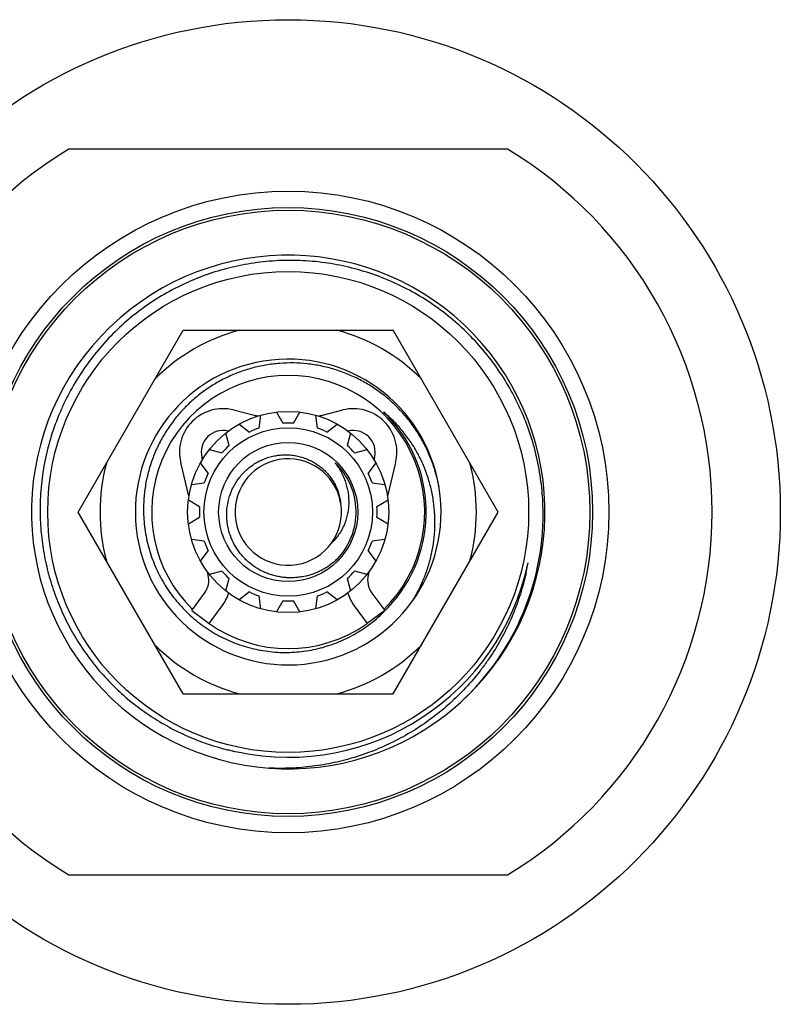
# Model space of a CAD drawing. Units: inches. Extents: x 0 to 11, y 0 to 8.5.
# Drawn here: x 2.7 to 3.4, y 4.1 to 5 of the extents above; entities that cross this region are included whole.
import ezdxf

# ---------------------------------------------------------------- set-up
doc = ezdxf.new("R2010")
doc.units = ezdxf.units.IN
doc.header["$LTSCALE"] = 0.605
doc.header["$MEASUREMENT"] = 0
doc.layers.get('0').update_dxf_attribs({"linetype": 'CONTINUOUS'})

msp = doc.modelspace()

# ---------------------------------------------------------------- linework, layer by layer
at = {"color": 7, "linetype": 'Continuous'}
for p, q in [((3.18294, 4.86622), (2.7794, 4.86622)), ((2.78805, 4.53247), (2.88461, 4.69972)), ((2.88461, 4.69972), (3.07773, 4.69972)), ((3.1743, 4.53247), (3.07773, 4.69972)), ((2.93084, 4.62629), (2.94976, 4.62158)), ((2.95439, 4.60971), (2.95593, 4.62146)), ((2.97043, 4.62435), (2.97636, 4.61408)), ((2.98598, 4.61408), (2.99191, 4.62435)), ((3.00641, 4.62146), (3.00796, 4.60971)), ((3.01259, 4.62158), (3.03151, 4.62629)), ((3.06891, 4.62443), (3.06907, 4.62427)), ((3.06891, 4.62443), (3.06907, 4.62427)), ((3.06908, 4.62429), (3.06891, 4.62443)), ((3.06908, 4.62428), (3.06891, 4.62443)), ((2.93609, 4.61324), (2.9455, 4.60603)), ((3.01685, 4.60603), (3.02625, 4.61324)), ((2.92687, 4.59358), (2.9238, 4.60503)), ((3.03854, 4.60503), (3.03548, 4.59358)), ((2.90224, 4.5807), (2.90174, 4.58273)), ((2.90861, 4.58984), (2.92006, 4.58678)), ((3.04228, 4.58678), (3.05373, 4.58984)), ((3.0606, 4.58273), (3.06011, 4.5807)), ((2.88984, 4.54714), (2.88231, 4.57799)), ((2.90762, 4.56815), (2.9004, 4.57755)), ((3.06194, 4.57755), (3.05473, 4.56815)), ((3.08003, 4.57799), (3.0725, 4.54714)), ((2.89218, 4.55771), (2.90393, 4.55926)), ((3.05841, 4.55926), (3.07016, 4.55771)), ((2.89956, 4.53728), (2.8893, 4.54321)), ((3.07305, 4.54321), (3.06278, 4.53728)), ((2.88461, 4.36522), (2.78805, 4.53247)), ((2.8893, 4.52173), (2.89956, 4.52766)), ((3.06278, 4.52766), (3.07305, 4.52173)), ((3.07773, 4.36522), (3.1743, 4.53247)), ((2.90393, 4.50569), (2.89218, 4.50723)), ((3.07016, 4.50723), (3.05841, 4.50569)), ((2.9004, 4.48739), (2.90762, 4.4968)), ((3.05473, 4.4968), (3.06194, 4.48739)), ((2.90757, 4.47451), (2.90686, 4.47739)), ((2.92006, 4.47817), (2.90861, 4.4751)), ((3.05373, 4.4751), (3.04228, 4.47817)), ((3.05548, 4.47739), (3.05478, 4.47451)), ((3.19979, 4.47692), (3.19969, 4.47656)), ((3.19979, 4.47692), (3.1997, 4.47656)), ((2.9238, 4.45991), (2.92687, 4.47136)), ((3.03548, 4.47136), (3.03854, 4.45991)), ((2.89242, 4.44181), (2.90426, 4.45793)), ((2.9455, 4.45892), (2.93609, 4.4517)), ((2.95593, 4.44348), (2.95439, 4.45524)), ((3.00796, 4.45524), (3.00641, 4.44348)), ((3.02625, 4.4517), (3.01685, 4.45892)), ((3.05809, 4.45793), (3.06992, 4.44181)), ((2.90854, 4.42997), (2.92038, 4.44609)), ((2.97636, 4.45086), (2.97043, 4.4406)), ((2.99191, 4.4406), (2.98598, 4.45086)), ((3.04197, 4.44609), (3.0538, 4.42997)), ((2.89242, 4.44181), (2.90854, 4.42997)), ((3.06992, 4.44181), (3.0538, 4.42997)), ((2.88461, 4.36522), (3.07773, 4.36522)), ((2.7794, 4.19872), (3.18294, 4.19872))]:
    msp.add_line(p, q, dxfattribs=at)
for radius in [0.45275, 0.295, 0.28, 0.2775, 0.22122, 0.0925, 0.0775, 0.06398]:
    msp.add_circle((2.98117, 4.53247), radius, dxfattribs=at)
for centre, radius, start, end in [((2.98117, 4.53247), 0.39, 121.15518, 238.84482), ((2.98117, 4.53247), 0.39, 301.15518, 58.84482), ((2.98117, 4.53247), 0.23622, 311.11018, 310.69971), ((2.98117, 4.53247), 0.17312, 104.96751, 135.03249), ((2.98117, 4.53247), 0.17312, 44.96751, 75.03249), ((2.98117, 4.53247), 0.14062, 9.31395, 9.02739), ((2.98117, 4.53247), 0.12562, 314.47031, 225.52969), ((2.92117, 4.58747), 0.04, 76.015, 193.714), ((3.04117, 4.58747), 0.04, 346.286, 103.985), ((2.98117, 4.74772), 0.13, 256.015, 257.68058), ((2.98117, 4.74772), 0.13, 282.31942, 283.985), ((2.98117, 4.53247), 0.12709, 316.34558, 46.3456), ((2.98117, 4.53247), 0.08175, 109.12602, 115.87398), ((2.98117, 4.53247), 0.08175, 86.62602, 93.37398), ((2.98117, 4.53247), 0.08175, 64.12602, 70.87398), ((2.92117, 4.58747), 0.02, 76.015, 193.714), ((3.04117, 4.58747), 0.02, 346.286, 103.985), ((2.98117, 4.53247), 0.08175, 131.62602, 138.37398), ((2.98117, 4.53247), 0.08175, 41.62602, 48.37398), ((2.98117, 4.53247), 0.17312, 164.96751, 195.03249), ((2.98117, 4.53247), 0.04897, 10.00318, 9.02728), ((2.9757, 4.54001), 0.06152, 34.73381, 37.78128), ((2.98117, 4.53247), 0.0625, 316.34547, 46.34552), ((2.98124, 4.53255), 0.06241, 43.17437, 46.34461), ((2.98117, 4.53247), 0.17312, 344.96751, 15.03249), ((2.98117, 4.53247), 0.08175, 154.12602, 160.87398), ((2.98117, 4.53247), 0.08175, 19.12602, 25.87398), ((2.98117, 4.53247), 0.08175, 176.62602, 183.37398), ((2.98117, 4.53247), 0.08175, 356.62602, 3.37398), ((2.98034, 4.53062), 0.23536, 311.14758, 0.45122), ((2.98117, 4.53247), 0.08175, 199.12602, 205.87398), ((2.98117, 4.53247), 0.08175, 334.12602, 340.87398), ((2.98117, 4.53247), 0.22557, 258.05994, 348.03688), ((2.98124, 4.53241), 0.06241, 313.18755, 316.34458), ((2.98136, 4.53243), 0.22538, 345.74041, 348.03654), ((2.97992, 4.52517), 0.2254, 347.7905, 349.91872), ((2.88814, 4.46977), 0.02, 323.714, 13.714), ((2.98117, 4.53247), 0.08175, 221.62602, 228.37398), ((2.98117, 4.53247), 0.08175, 311.62602, 318.37398), ((3.07421, 4.46977), 0.02, 166.286, 216.286), ((2.97944, 4.52527), 0.22589, 347.52833, 347.79148), ((2.88814, 4.46977), 0.04, 323.714, 342.84013), ((2.98117, 4.53247), 0.08175, 244.12602, 250.87398), ((2.98117, 4.53247), 0.08175, 289.12602, 295.87398), ((3.07421, 4.46977), 0.04, 197.15987, 216.286), ((2.98117, 4.53247), 0.08175, 266.62602, 273.37398), ((2.97926, 4.53082), 0.12736, 306.46305, 314.94004), ((2.98105, 4.53261), 0.12728, 312.12037, 313.70304), ((2.98112, 4.53253), 0.12717, 313.70314, 314.38764), ((2.97935, 4.53074), 0.12724, 314.93936, 315.52751), ((2.98129, 4.53236), 0.12694, 314.3872, 316.34496), ((2.97954, 4.53055), 0.12697, 315.52699, 317.4819), ((2.98117, 4.53247), 0.12562, 234.67925, 305.32075), ((2.98117, 4.53247), 0.17312, 224.96751, 255.03249), ((2.98117, 4.53247), 0.17312, 284.96751, 315.03249), ((2.98121, 4.53261), 0.2257, 255.76626, 255.97765), ((2.98113, 4.53226), 0.22535, 255.97693, 258.05965)]:
    msp.add_arc(centre, radius, start, end, dxfattribs=at)
for points, knots in [([(3.21568, 4.53247), (3.21562, 4.54004), (3.21497, 4.5514), (3.21301, 4.56642), (3.21033, 4.58133), (3.20562, 4.59969), (3.19916, 4.61751), (3.19297, 4.63134), (3.18612, 4.64484), (3.17633, 4.66108), (3.16275, 4.67932), (3.14746, 4.69616), (3.1306, 4.71143), (3.11234, 4.72499), (3.09284, 4.73669), (3.07229, 4.74644), (3.05089, 4.75414), (3.02883, 4.7597), (3.00634, 4.76308), (2.98362, 4.76424), (2.9609, 4.76317), (2.9384, 4.75988), (2.91633, 4.75439), (2.8949, 4.74676), (2.87433, 4.73706), (2.85481, 4.72538), (2.83653, 4.71184), (2.81969, 4.69656), (2.80443, 4.67969), (2.79091, 4.6614), (2.78121, 4.64511), (2.77444, 4.63156), (2.76835, 4.61769), (2.76205, 4.59981), (2.75754, 4.5814), (2.75505, 4.56646), (2.7533, 4.55141), (2.75283, 4.54004), (2.7529, 4.53247)], [0, 0, 0, 0, 0.031248, 0.046879, 0.062508, 0.093756, 0.125005, 0.140634, 0.156264, 0.187513, 0.218762, 0.250011, 0.281259, 0.312508, 0.343757, 0.375006, 0.406255, 0.437504, 0.468753, 0.500002, 0.53125, 0.562499, 0.593748, 0.624997, 0.656246, 0.687494, 0.718743, 0.749992, 0.78124, 0.812489, 0.843738, 0.859367, 0.874996, 0.906245, 0.937493, 0.953121, 0.968752, 1, 1, 1, 1]), ([(3.12006, 4.55454), (3.11931, 4.55873), (3.11745, 4.56704), (3.11353, 4.5792), (3.10852, 4.59096), (3.10246, 4.6022), (3.09539, 4.61285), (3.08739, 4.62281), (3.07851, 4.632), (3.06882, 4.64033), (3.0584, 4.64774), (3.04735, 4.65415), (3.03576, 4.65952), (3.02372, 4.6638), (3.01133, 4.66695), (2.99871, 4.66893), (2.98596, 4.66974), (2.97318, 4.66935), (2.9605, 4.66778), (2.94802, 4.66503), (2.93585, 4.66113), (2.9241, 4.65611), (2.91288, 4.65), (2.90227, 4.64287), (2.89239, 4.63478), (2.88331, 4.62578), (2.87512, 4.61597), (2.86789, 4.60543), (2.8617, 4.59426), (2.85659, 4.58254), (2.85262, 4.57039), (2.84983, 4.55792), (2.84824, 4.54524), (2.84799, 4.53672), (2.84807, 4.53247)], [0, 0, 0, 0, 0.031247, 0.062503, 0.093751, 0.125002, 0.156253, 0.187503, 0.218753, 0.250003, 0.281254, 0.312504, 0.343754, 0.375004, 0.406255, 0.437505, 0.468755, 0.500005, 0.531255, 0.562505, 0.593755, 0.625004, 0.656254, 0.687504, 0.718754, 0.750004, 0.781253, 0.812503, 0.843752, 0.875002, 0.906252, 0.9375, 0.968754, 1, 1, 1, 1]), ([(3.09494, 4.44982), (3.09708, 4.45321), (3.10106, 4.46019), (3.10611, 4.47114), (3.11019, 4.48248), (3.11327, 4.49413), (3.11531, 4.50601), (3.11629, 4.51802), (3.11621, 4.53007), (3.11505, 4.54207), (3.11281, 4.55391), (3.10951, 4.5655), (3.10517, 4.57675), (3.09982, 4.58754), (3.09349, 4.5978), (3.08624, 4.60743), (3.07812, 4.61633), (3.07217, 4.62173), (3.06908, 4.62429)], [0, 0, 0, 0, 0.062507, 0.12503, 0.187538, 0.250047, 0.312555, 0.37506, 0.437564, 0.500065, 0.562565, 0.625062, 0.687557, 0.750051, 0.812542, 0.875027, 0.937522, 1, 1, 1, 1]), ([(2.92467, 4.53247), (2.92482, 4.53575), (2.92568, 4.54229), (2.92818, 4.55014), (2.93098, 4.55608), (2.93347, 4.56034), (2.93633, 4.56435), (2.93954, 4.56809), (2.94307, 4.57153), (2.9469, 4.57464), (2.95099, 4.57738), (2.95532, 4.57974), (2.95984, 4.5817), (2.96453, 4.58323), (2.96933, 4.58432), (2.97422, 4.58496), (2.97915, 4.58515), (2.98407, 4.58487), (2.98894, 4.58413), (2.99372, 4.58294), (2.99837, 4.5813), (3.00284, 4.57922), (3.00709, 4.57672), (3.01108, 4.57383), (3.01478, 4.57057), (3.01813, 4.56696), (3.02113, 4.56304), (3.02372, 4.55885), (3.02589, 4.55442), (3.0276, 4.5498), (3.02885, 4.54503), (3.02937, 4.54179), (3.02954, 4.54016)], [0, 0, 0, 0, 0.062458, 0.124912, 0.156169, 0.187427, 0.218684, 0.24994, 0.281197, 0.312453, 0.343709, 0.374964, 0.406219, 0.437474, 0.468729, 0.499983, 0.531237, 0.56249, 0.593744, 0.624996, 0.656249, 0.687501, 0.718753, 0.750004, 0.781255, 0.812506, 0.843756, 0.875006, 0.906254, 0.937502, 0.968761, 1, 1, 1, 1]), ([(3.02625, 4.57506), (3.02718, 4.57372), (3.02893, 4.57097), (3.03122, 4.56665), (3.03314, 4.56215), (3.03468, 4.55752), (3.03583, 4.55277), (3.03658, 4.54794), (3.0369, 4.54307), (3.03681, 4.53819), (3.03628, 4.53334), (3.03532, 4.52856), (3.03393, 4.52389), (3.03211, 4.51937), (3.02988, 4.51504), (3.02725, 4.51094), (3.02423, 4.50713), (3.02197, 4.50479), (3.02079, 4.50369)], [0, 0, 0, 0, 0.062676, 0.125332, 0.187955, 0.25056, 0.31315, 0.37572, 0.438267, 0.500792, 0.563292, 0.625768, 0.688217, 0.75064, 0.813026, 0.875383, 0.937729, 1, 1, 1, 1]), ([(2.7529, 4.53247), (2.75296, 4.52603), (2.75361, 4.51315), (2.75623, 4.49399), (2.76046, 4.47512), (2.76531, 4.45975), (2.76996, 4.44773), (2.77511, 4.43593), (2.78248, 4.42159), (2.79276, 4.40521), (2.80439, 4.38976), (2.8173, 4.37535), (2.83138, 4.3621), (2.84402, 4.35209), (2.85461, 4.34475), (2.8655, 4.33788), (2.87966, 4.33016), (2.89737, 4.32239), (2.91568, 4.31616), (2.92819, 4.31306), (2.93451, 4.31179)], [0, 0, 0, 0, 0.062495, 0.124999, 0.187495, 0.249993, 0.28125, 0.312506, 0.375004, 0.437502, 0.500001, 0.562499, 0.624997, 0.687495, 0.718751, 0.750008, 0.812506, 0.875002, 0.937506, 1, 1, 1, 1]), ([(2.84807, 4.53247), (2.84813, 4.5295), (2.84844, 4.52357), (2.84951, 4.51471), (2.85116, 4.50595), (2.85414, 4.49445), (2.85932, 4.48049), (2.86632, 4.46735), (2.87295, 4.45748), (2.87841, 4.45043), (2.88433, 4.44377), (2.89281, 4.43544), (2.90445, 4.42615), (2.91724, 4.41852), (2.92801, 4.41351), (2.93634, 4.41032), (2.94486, 4.4077), (2.95355, 4.40567), (2.96235, 4.40424), (2.97123, 4.40342), (2.98014, 4.40322), (2.98905, 4.40363), (2.99791, 4.40465), (3.00667, 4.40629), (3.0153, 4.40853), (3.02376, 4.41136), (3.032, 4.41477), (3.03998, 4.41874), (3.04766, 4.42326), (3.05257, 4.42663), (3.05495, 4.42839)], [0, 0, 0, 0, 0.031248, 0.06251, 0.093766, 0.125019, 0.187493, 0.249967, 0.281222, 0.312476, 0.343731, 0.374985, 0.437458, 0.499931, 0.531186, 0.56244, 0.593695, 0.624949, 0.656204, 0.687458, 0.718713, 0.749967, 0.781222, 0.812476, 0.84373, 0.874985, 0.906239, 0.937494, 0.968748, 1, 1, 1, 1]), ([(3.0264, 4.48933), (3.02427, 4.48727), (3.02087, 4.48442), (3.01596, 4.48113), (3.01083, 4.4782), (3.00405, 4.47524), (2.99691, 4.47328), (2.99107, 4.47235), (2.98666, 4.47197), (2.98223, 4.47192), (2.9778, 4.47219), (2.97341, 4.47278), (2.96907, 4.4737), (2.96482, 4.47493), (2.95928, 4.47699), (2.95267, 4.48033), (2.94663, 4.48462), (2.94223, 4.48856), (2.93917, 4.49176), (2.93635, 4.49518), (2.93295, 4.50001), (2.92941, 4.50652), (2.92691, 4.51349), (2.92558, 4.51924), (2.92469, 4.52508), (2.92454, 4.52953), (2.92467, 4.53247)], [0, 0, 0, 0, 0.062485, 0.093753, 0.125014, 0.187498, 0.249982, 0.281244, 0.312506, 0.343768, 0.37503, 0.406291, 0.437553, 0.468814, 0.500075, 0.562553, 0.62503, 0.65629, 0.68755, 0.71881, 0.75007, 0.812543, 0.875014, 0.90627, 0.937532, 1, 1, 1, 1]), ([(3.2, 4.47649), (3.19855, 4.46993), (3.19593, 4.46018), (3.19158, 4.44745), (3.18668, 4.43494), (3.17951, 4.41972), (3.17102, 4.40519), (3.16349, 4.39406), (3.15547, 4.38326), (3.14457, 4.37045), (3.13019, 4.35629), (3.11462, 4.34343), (3.098, 4.33199), (3.08044, 4.32203), (3.06515, 4.31503), (3.05259, 4.31024), (3.03983, 4.30599), (3.02355, 4.30173), (3.00366, 4.29831), (2.98355, 4.29661), (2.97009, 4.29663), (2.96338, 4.29692)], [0, 0, 0, 0, 0.062503, 0.093758, 0.125012, 0.187507, 0.250003, 0.281259, 0.312514, 0.37501, 0.437507, 0.500004, 0.5625, 0.624998, 0.687495, 0.718751, 0.750007, 0.812506, 0.875002, 0.937504, 1, 1, 1, 1])]:
    msp.add_open_spline(points, degree=3, knots=knots, dxfattribs=at)

doc.saveas('drawing.dxf')
